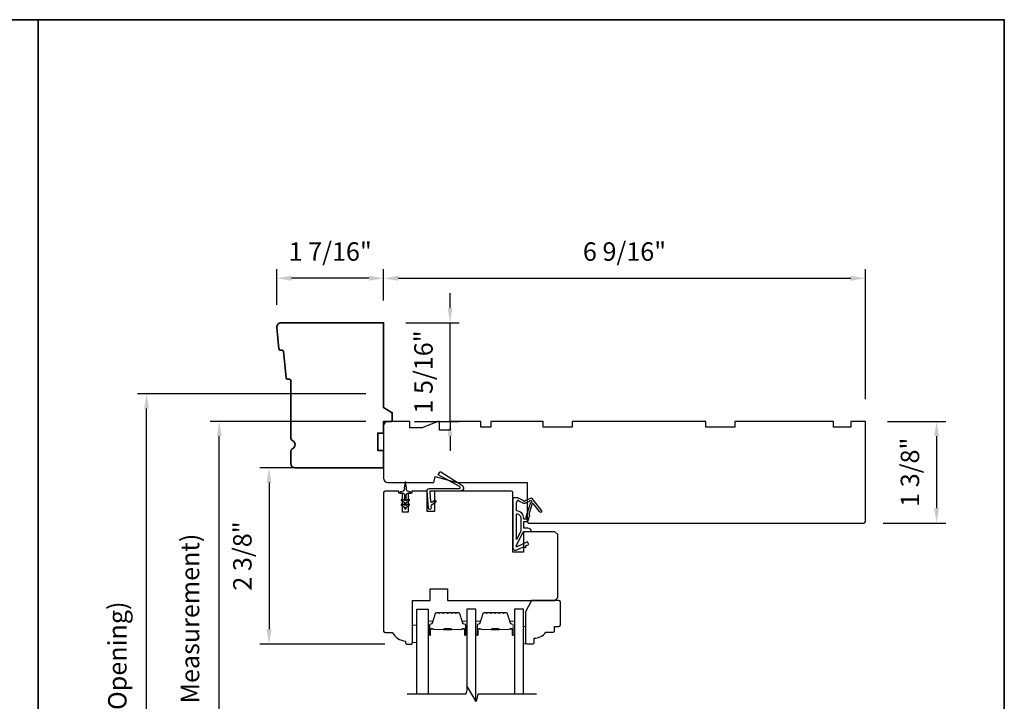
# Model space of a CAD drawing. Extents: x -847 to -621, y 3081 to 3185.
# Drawn here: x -834 to -821, y 3123 to 3132 of the extents above; entities that cross this region are included whole.
import ezdxf

# ---------------------------------------------------------------- set-up
doc = ezdxf.new("R2010")
doc.units = 0
doc.header["$LTSCALE"] = 200
doc.header["$MEASUREMENT"] = 0
doc.header["$PDMODE"] = 3
doc.header["$PDSIZE"] = 25
doc.layers.get('DEFPOINTS').update_dxf_attribs({"color": 2, "linetype": 'CONTINUOUS'})
for name, color, linetype, lineweight in [('2', 2, 'CONTINUOUS', 25), ('6', 6, 'CONTINUOUS', 5), ('8', 7, 'CONTINUOUS', 35), ('Butal', 9, 'CONTINUOUS', 15), ('Spacer Bar', 1, 'CONTINUOUS', 9), ('Wood', 7, 'CONTINUOUS', 25)]:
    doc.layers.add(name, color=color, linetype=linetype, lineweight=lineweight)
for name, color, linetype in [('7', 7, 'CONTINUOUS'), ('Glass', 6, 'CONTINUOUS'), ('MISCELLANEOUS', 6, 'CONTINUOUS'), ('Visible (ANSI)', 7, 'CONTINUOUS')]:
    doc.layers.add(name, color=color, linetype=linetype)
doc.styles.add('style1', font='arial.ttf')
doc.dimstyles.new('LWFRAC$0', dxfattribs={"dimscale": 20, "dimtxt": 2.5, "dimasz": 2, "dimexe": 1.25, "dimexo": 3, "dimgap": 2, "dimtad": 1, "dimtoh": 1, "dimdec": 4, "dimlfac": 0.03937, "dimzin": 4, "dimdsep": 46, "dimlunit": 5, "dimtxsty": 'style1', "dimcen": 0, "dimadec": 0, "dimazin": 0, "dimtfac": 1, "dimtdec": 4, "dimtix": 1, "dimtmove": 0, "dimatfit": 3, "dimfxl": 0, "dimfrac": 2, "dimtzin": 0, "dimarcsym": 0})

# ---------------------------------------------------------------- blocks, each defined once
blk = doc.blocks.new('11075 WEATHERSTRIP')
at = {"layer": 'MISCELLANEOUS'}
for points in [[(-4505.95, 16826.71), (-4505.87, 16826.77, 0.414214), (-4505.83, 16827.05), (-4509.15, 16831.36, 0.339454), (-4509.5, 16831.46), (-4511.61, 16830.58, -1.57384), (-4511.97, 16830.58), (-4514.04, 16831.54), (-4515.79, 16831.54), (-4515.79, 16814.54, 0.548619), (-4514.37, 16813.64), (-4512.33, 16814.59), (-4511.17, 16814.58), (-4511.38, 16815.03), (-4510.29, 16815.54), (-4510.71, 16816.44), (-4514.41, 16814.72, -0.719897), (-4514.67, 16815), (-4512.16, 16819.72, -0.244698), (-4511.93, 16819.88), (-4510.99, 16819.99), (-4509.29, 16819.9, 0.400552), (-4510.59, 16821.14), (-4511.99, 16821.14), (-4511.99, 16823.39), (-4510.99, 16823.39, 0.327819), (-4510.51, 16823.74), (-4509.92, 16825.65, -0.414214), (-4510.11, 16826.03), (-4509.09, 16829.31), (-4509.15, 16829.39, -1), (-4508.83, 16829.63), (-4506.69, 16826.85), (-4506.13, 16826.67, 0.244698)], [(-4511.11, 16824.64, -1), (-4511.11, 16824.24), (-4511.99, 16824.24), (-4511.99, 16824.55, 0.414214), (-4514.49, 16827.05), (-4514.49, 16829.79), (-4514.16, 16830.7, -1.044614), (-4513.79, 16830.54), (-4512.34, 16829.87, 0.210583), (-4511.29, 16829.85), (-4509.93, 16830.41, -0.876976), (-4509.58, 16830.61), (-4509.22, 16830.14), (-4509.84, 16829.56), (-4511.3, 16824.9, 0.506229)], [(-4514.49, 16826.05, -0.414214), (-4512.99, 16824.55), (-4512.99, 16820.07), (-4514.49, 16817.25)]]:
    blk.add_lwpolyline(points, format="xyb", close=True, dxfattribs=at)
blk = doc.blocks.new('*D232')
at = {"layer": '2', "color": 0, "lineweight": -2}
for p, q in [((-829.274, 3128.413), (-829.274, 3128.84)), ((-822.738, 3127.074), (-822.738, 3128.84)), ((-829.074, 3128.715), (-822.938, 3128.715))]:
    blk.add_line(p, q, dxfattribs=at)
at = {"layer": '2', "color": 0}
for points in [[(-829.074, 3128.749), (-829.074, 3128.682), (-829.274, 3128.715)], [(-822.938, 3128.749), (-822.938, 3128.682), (-822.738, 3128.715)]]:
    blk.add_solid(points, dxfattribs=at)
at = {"layer": 'DEFPOINTS', "color": 0}
for p in [(-822.738, 3128.715), (-829.274, 3128.113), (-822.738, 3126.774)]:
    blk.add_point(p, dxfattribs=at)
at = {"layer": '2', "color": 0, "insert": (-826.006, 3129.045), "char_height": 0.25, "attachment_point": 5, "style": 'style1'}
blk.add_mtext('6 9/16"', dxfattribs=at)
blk = doc.blocks.new('*D233')
at = {"layer": '2', "color": 0, "lineweight": -2}
for p, q in [((-828.372, 3128.313), (-828.372, 3128.513)), ((-828.974, 3128.113), (-828.247, 3128.113)), ((-828.372, 3126.774), (-828.372, 3128.113)), ((-828.856, 3126.774), (-828.247, 3126.774)), ((-828.372, 3126.574), (-828.372, 3126.374))]:
    blk.add_line(p, q, dxfattribs=at)
at = {"layer": '2', "color": 0}
for points in [[(-828.405, 3128.313), (-828.339, 3128.313), (-828.372, 3128.113)], [(-828.405, 3126.574), (-828.339, 3126.574), (-828.372, 3126.774)]]:
    blk.add_solid(points, dxfattribs=at)
at = {"layer": 'DEFPOINTS', "color": 0}
for p in [(-829.274, 3128.113), (-828.372, 3128.113), (-829.156, 3126.774)]:
    blk.add_point(p, dxfattribs=at)
at = {"layer": '2', "color": 0, "insert": (-828.701, 3127.444), "char_height": 0.25, "attachment_point": 5, "rotation": 90, "style": 'style1'}
blk.add_mtext('1 5/16"', dxfattribs=at)
blk = doc.blocks.new('*D234')
at = {"layer": '2', "color": 0, "lineweight": -2}
for p, q in [((-830.722, 3128.354), (-830.722, 3128.84)), ((-829.274, 3128.413), (-829.274, 3128.84)), ((-829.474, 3128.715), (-830.522, 3128.715))]:
    blk.add_line(p, q, dxfattribs=at)
at = {"layer": '2', "color": 0}
for points in [[(-830.522, 3128.749), (-830.522, 3128.682), (-830.722, 3128.715)], [(-829.474, 3128.749), (-829.474, 3128.682), (-829.274, 3128.715)]]:
    blk.add_solid(points, dxfattribs=at)
at = {"layer": 'DEFPOINTS', "color": 0}
for p in [(-830.722, 3128.715), (-829.274, 3128.113), (-830.722, 3128.054)]:
    blk.add_point(p, dxfattribs=at)
at = {"layer": '2', "color": 0, "insert": (-829.998, 3129.045), "char_height": 0.25, "attachment_point": 5, "style": 'style1'}
blk.add_mtext('1 7/16"', dxfattribs=at)
blk = doc.blocks.new('*D239')
at = {"layer": '2', "color": 0, "lineweight": -2}
for p, q in [((-829.574, 3126.144), (-830.953, 3126.144)), ((-830.828, 3125.944), (-830.828, 3123.955)), ((-829.259, 3123.755), (-830.953, 3123.755))]:
    blk.add_line(p, q, dxfattribs=at)
at = {"layer": '2', "color": 0}
for points in [[(-830.861, 3125.944), (-830.794, 3125.944), (-830.828, 3126.144)], [(-830.861, 3123.955), (-830.794, 3123.955), (-830.828, 3123.755)]]:
    blk.add_solid(points, dxfattribs=at)
at = {"layer": 'DEFPOINTS', "color": 0}
for p in [(-829.274, 3126.144), (-830.828, 3123.755), (-828.959, 3123.755)]:
    blk.add_point(p, dxfattribs=at)
at = {"layer": '2', "color": 0, "insert": (-831.157, 3124.949), "char_height": 0.25, "attachment_point": 5, "rotation": 90, "style": 'style1'}
blk.add_mtext('2 3/8"', dxfattribs=at)
blk = doc.blocks.new('*D240')
at = {"layer": '2', "color": 0, "lineweight": -2}
for p, q in [((-829.515, 3126.774), (-831.628, 3126.774)), ((-831.503, 3119.34), (-831.503, 3126.574)), ((-829.515, 3119.14), (-831.628, 3119.14))]:
    blk.add_line(p, q, dxfattribs=at)
at = {"layer": '2', "color": 0}
for points in [[(-831.536, 3126.574), (-831.47, 3126.574), (-831.503, 3126.774)], [(-831.536, 3119.34), (-831.47, 3119.34), (-831.503, 3119.14)]]:
    blk.add_solid(points, dxfattribs=at)
at = {"layer": 'DEFPOINTS', "color": 0}
for p in [(-831.503, 3126.774), (-829.215, 3126.774), (-829.215, 3119.14)]:
    blk.add_point(p, dxfattribs=at)
at = {"layer": '2', "color": 0, "insert": (-831.867, 3122.957), "char_height": 0.25, "attachment_point": 5, "rotation": 90, "style": 'style1'}
blk.add_mtext('OSM (OutSide Measurement)', dxfattribs=at)
blk = doc.blocks.new('*D241')
at = {"layer": '2', "color": 0, "lineweight": -2}
for p, q in [((-829.515, 3127.148), (-832.614, 3127.148)), ((-832.489, 3118.287), (-832.489, 3126.948)), ((-830.971, 3118.087), (-832.614, 3118.087))]:
    blk.add_line(p, q, dxfattribs=at)
at = {"layer": '2', "color": 0}
for points in [[(-832.522, 3126.948), (-832.456, 3126.948), (-832.489, 3127.148)], [(-832.522, 3118.287), (-832.456, 3118.287), (-832.489, 3118.087)]]:
    blk.add_solid(points, dxfattribs=at)
at = {"layer": 'DEFPOINTS', "color": 0}
for p in [(-832.489, 3127.148), (-829.215, 3127.148), (-830.671, 3118.087)]:
    blk.add_point(p, dxfattribs=at)
at = {"layer": '2', "color": 0, "insert": (-832.853, 3122.618), "char_height": 0.25, "attachment_point": 5, "rotation": 90, "style": 'style1'}
blk.add_mtext('R.O. (Rough Opening)', dxfattribs=at)
blk = doc.blocks.new('*D283')
at = {"layer": '2', "color": 0, "lineweight": -2}
for p, q in [((-822.438, 3126.774), (-821.648, 3126.774)), ((-821.773, 3126.574), (-821.773, 3125.596)), ((-822.497, 3125.396), (-821.648, 3125.396))]:
    blk.add_line(p, q, dxfattribs=at)
at = {"layer": '2', "color": 0}
for points in [[(-821.806, 3126.574), (-821.74, 3126.574), (-821.773, 3126.774)], [(-821.806, 3125.596), (-821.74, 3125.596), (-821.773, 3125.396)]]:
    blk.add_solid(points, dxfattribs=at)
at = {"layer": 'DEFPOINTS', "color": 0}
for p in [(-822.738, 3126.774), (-822.797, 3125.396), (-821.773, 3125.396)]:
    blk.add_point(p, dxfattribs=at)
at = {"layer": '2', "color": 0, "insert": (-822.102, 3126.085), "char_height": 0.25, "attachment_point": 5, "rotation": 90, "style": 'style1'}
blk.add_mtext('1 3/8"', dxfattribs=at)

msp = doc.modelspace()

# ---------------------------------------------------------------- linework, layer by layer
at = {"layer": '6'}
for points in [[(-828.82102, 3124.01045), (-828.88008, 3124.01045), (-828.88008, 3123.77423), (-828.82102, 3123.77423)], [(-827.37632, 3123.99281), (-827.34679, 3123.99281), (-827.34679, 3123.75659), (-827.37632, 3123.75659)]]:
    msp.add_lwpolyline(points, close=True, dxfattribs=at)
at = {"layer": '7', "flags": 128}
msp.add_lwpolyline([(-827.19938, 3123.07544), (-827.99403, 3123.07544), (-828.0204, 3122.97702), (-828.13406, 3123.17387), (-828.16043, 3123.07544), (-828.95508, 3123.07544)], dxfattribs=at)
at = {"layer": '8', "linetype": 'Continuous'}
msp.add_line((-833.95966, 3115.13863), (-833.95966, 3132.22187), dxfattribs=at)
msp.add_lwpolyline([(-847.06479, 3132.22187), (-820.85454, 3132.22187), (-820.85454, 3115.13863), (-847.06479, 3115.13863)], close=True, dxfattribs=at)
at = {"layer": '8'}
msp.add_lwpolyline([(-830.57847, 3127.34713, -0.36397023), (-830.59652, 3127.36487), (-830.63081, 3127.72099, 0.36397023), (-830.64886, 3127.73873), (-830.67557, 3127.74083, -0.36397023), (-830.69362, 3127.75857), (-830.72149, 3128.04809, -0.44261709), (-830.66271, 3128.1128), (-829.27378, 3128.1128), (-829.27378, 3126.96053), (-829.15567, 3126.89234), (-829.15567, 3126.77423), (-829.27378, 3126.77423), (-829.27378, 3126.61675), (-829.35252, 3126.61675), (-829.35252, 3126.38053), (-829.27378, 3126.38053), (-829.27378, 3126.14431), (-830.47456, 3126.14431, -0.41421356), (-830.53361, 3126.20336), (-830.53361, 3126.35698, -0.26794919), (-830.50409, 3126.40812, 0.57735027), (-830.50409, 3126.51041, -0.26794919), (-830.53361, 3126.56155), (-830.53361, 3127.32541, 0.39139246), (-830.55175, 3127.34503)], format="xyb", close=True, dxfattribs=at)
at = {"layer": 'Butal'}
for points in [[(-828.66748, 3123.89001), (-828.66748, 3124.05452, -0.41421356), (-828.65764, 3124.06436), (-828.60548, 3124.06436), (-828.61282, 3124.04033, -0.32975055), (-828.62697, 3124.02986), (-828.63165, 3124.02986, 0.41421356), (-828.65173, 3124.00978), (-828.65173, 3123.88017), (-828.65764, 3123.88017, -0.41421356)], [(-828.14395, 3123.89001), (-828.14395, 3124.05452, 0.41421356), (-828.15379, 3124.06436), (-828.20595, 3124.06436), (-828.1986, 3124.04033, 0.32975055), (-828.18446, 3124.02986), (-828.17977, 3124.02986, -0.41421356), (-828.15969, 3124.00978), (-828.15969, 3123.88017), (-828.15379, 3123.88017, 0.41421356)], [(-828.0219, 3123.89001), (-828.0219, 3124.05452, -0.41421356), (-828.01206, 3124.06436), (-827.9599, 3124.06436), (-827.96724, 3124.04033, -0.32975055), (-827.98139, 3124.02986), (-827.98607, 3124.02986, 0.41421356), (-828.00615, 3124.00978), (-828.00615, 3123.88017), (-828.01206, 3123.88017, -0.41421356)], [(-827.49837, 3123.89001), (-827.49837, 3124.05452, 0.41421356), (-827.50821, 3124.06436), (-827.56037, 3124.06436), (-827.55302, 3124.04033, 0.32975055), (-827.53888, 3124.02986), (-827.53419, 3124.02986, -0.41421356), (-827.51411, 3124.00978), (-827.51411, 3123.88017), (-827.50821, 3123.88017, 0.41421356)]]:
    msp.add_lwpolyline(points, format="xyb", close=True, dxfattribs=at)
at = {"layer": 'Glass', "color": 1}
for points in [[(-828.82102, 3123.07544), (-828.82102, 3124.22699), (-828.66748, 3124.22699), (-828.66748, 3123.07544)], [(-828.0219, 3122.97961), (-828.0219, 3124.227), (-828.14395, 3124.227), (-828.14395, 3123.13695)], [(-827.37632, 3123.07544), (-827.37632, 3124.227), (-827.49837, 3124.227), (-827.49837, 3123.07544)]]:
    msp.add_lwpolyline(points, dxfattribs=at)
at = {"layer": 'MISCELLANEOUS'}
for points in [[(-828.6627, 3125.59609), (-828.68323, 3125.83075, -0.44001053), (-828.65334, 3125.86336), (-828.25015, 3125.86336, 0.77726691), (-828.24345, 3125.88969), (-828.5249, 3126.04297, -0.43184255), (-828.52854, 3126.05683), (-828.5108, 3126.08522, -0.41421356), (-828.49724, 3126.08835), (-828.21083, 3125.90938, -0.75355405), (-828.23377, 3125.82935), (-828.63822, 3125.82935, 0.44001053), (-828.64802, 3125.81865), (-828.63656, 3125.68762, 0.57735027), (-828.62111, 3125.68042), (-828.58869, 3125.70312, -0.41421356), (-828.57498, 3125.7007), (-828.56676, 3125.68896, -0.41421356), (-828.56918, 3125.67525), (-828.627, 3125.63477, 0.26794919), (-828.63115, 3125.62585), (-828.62881, 3125.59906, -1)], [(-828.92679, 3125.70177, 1), (-828.93808, 3125.7179), (-828.96669, 3125.69787), (-828.96669, 3125.78013, -0.41421356), (-828.94701, 3125.79982), (-828.91453, 3125.79982, 0.90040404), (-828.91248, 3125.81929), (-828.95081, 3125.82744, -0.31649848), (-828.95852, 3125.83574), (-828.95962, 3125.84382, -0.45372295), (-828.96282, 3125.86731), (-828.9746, 3125.95389, 0.87312428), (-828.9824, 3125.95389), (-828.99419, 3125.86731, -0.45372295), (-828.99738, 3125.84382), (-828.99848, 3125.83574, -0.31649848), (-829.00619, 3125.82744), (-829.04452, 3125.81929, 0.90040404), (-829.04248, 3125.79982), (-829.01, 3125.79982, -0.41421356), (-828.99031, 3125.78013), (-828.99031, 3125.69787), (-829.01892, 3125.7179, 1), (-829.03021, 3125.70177), (-828.99031, 3125.67383), (-828.99031, 3125.63409), (-829.01892, 3125.65412, 1), (-829.03021, 3125.63799), (-828.99031, 3125.61006), (-828.99031, 3125.59509, 1), (-828.96669, 3125.59509), (-828.96669, 3125.61006), (-828.92679, 3125.63799, 1), (-828.93808, 3125.65412), (-828.96669, 3125.63409), (-828.96669, 3125.67383)]]:
    msp.add_lwpolyline(points, format="xyb", close=True, dxfattribs=at)
at = {"layer": 'Spacer Bar'}
for points in [[(-828.45223, 3124.18247, 0.2262769), (-828.45612, 3124.18062), (-828.45883, 3124.17727, -0.47697553), (-828.4666, 3124.17727), (-828.46931, 3124.18062, 0.2262769), (-828.4732, 3124.18247), (-828.50923, 3124.18247, 0.2262769), (-828.51312, 3124.18062), (-828.51583, 3124.17727, -0.47697553), (-828.5236, 3124.17727), (-828.52631, 3124.18062, 0.2262769), (-828.53019, 3124.18247), (-828.55478, 3124.18247, 0.32975055), (-828.57361, 3124.16854), (-828.61284, 3124.04022, -0.32975055), (-828.62736, 3124.02947), (-828.63205, 3124.02947, 0.41421356), (-828.65173, 3124.00978), (-828.65173, 3123.88017, 1), (-828.63673, 3123.88017), (-828.63673, 3123.95354, -0.41421356), (-828.63083, 3123.95945), (-828.61067, 3123.95945), (-828.61067, 3123.96395), (-828.62942, 3123.96395, 0.41421356), (-828.64123, 3123.95214), (-828.64123, 3123.88017, -1), (-828.64723, 3123.88017), (-828.64723, 3124.00978, -0.41421356), (-828.63205, 3124.02497), (-828.62736, 3124.02497, 0.32975055), (-828.60854, 3124.0389), (-828.5693, 3124.16722, -0.32975055), (-828.55478, 3124.17797), (-828.53019, 3124.17797, -0.2262769), (-828.52981, 3124.17778), (-828.52709, 3124.17444, 0.47697553), (-828.51233, 3124.17444), (-828.50962, 3124.17778, -0.2262769), (-828.50923, 3124.17797), (-828.4732, 3124.17797, -0.2262769), (-828.47281, 3124.17778), (-828.4701, 3124.17444, 0.47697553), (-828.45533, 3124.17444), (-828.45262, 3124.17778, -0.2262769), (-828.45223, 3124.17797), (-828.41625, 3124.17797, -0.25663287), (-828.41581, 3124.17778), (-828.4131, 3124.17444, 0.47697553), (-828.39833, 3124.17444), (-828.39562, 3124.17778, -0.2262769), (-828.39523, 3124.17797), (-828.35925, 3124.17797, -0.25663287), (-828.35881, 3124.17778), (-828.3561, 3124.17444, 0.47697553), (-828.34133, 3124.17444), (-828.33862, 3124.17778, -0.2262769), (-828.33823, 3124.17797), (-828.30225, 3124.17797, -0.25663287), (-828.30181, 3124.17778), (-828.2991, 3124.17444, 0.47697553), (-828.28433, 3124.17444), (-828.28162, 3124.17778, -0.2262769), (-828.28123, 3124.17797), (-828.25664, 3124.17797, -0.32975055), (-828.24212, 3124.16722), (-828.20289, 3124.0389, 0.32975055), (-828.18406, 3124.02497), (-828.17938, 3124.02497, -0.41421356), (-828.16419, 3124.00978), (-828.16419, 3123.88017, -1), (-828.17019, 3123.88017), (-828.17019, 3123.95214, 0.41421356), (-828.182, 3123.96395), (-828.20075, 3123.96395), (-828.20075, 3123.95945), (-828.1806, 3123.95945, -0.41421356), (-828.17469, 3123.95354), (-828.17469, 3123.88017, 1), (-828.15969, 3123.88017), (-828.15969, 3124.00978, 0.41421356), (-828.17938, 3124.02947), (-828.18406, 3124.02947, -0.32975055), (-828.19858, 3124.04022), (-828.23782, 3124.16854, 0.32975055), (-828.25664, 3124.18247), (-828.28123, 3124.18247, 0.2262769), (-828.28512, 3124.18062), (-828.28783, 3124.17727, -0.47697553), (-828.2956, 3124.17727), (-828.29831, 3124.18062, 0.2262769), (-828.3022, 3124.18247), (-828.33823, 3124.18247, 0.2262769), (-828.34212, 3124.18062), (-828.34483, 3124.17727, -0.47697553), (-828.3526, 3124.17727), (-828.35531, 3124.18062, 0.2262769), (-828.3592, 3124.18247), (-828.39523, 3124.18247, 0.2262769), (-828.39912, 3124.18062), (-828.40183, 3124.17727, -0.47697553), (-828.4096, 3124.17727), (-828.41231, 3124.18062, 0.2262769), (-828.4162, 3124.18247)], [(-827.80665, 3124.18247, 0.2262769), (-827.81054, 3124.18062), (-827.81325, 3124.17727, -0.47697553), (-827.82102, 3124.17727), (-827.82373, 3124.18062, 0.2262769), (-827.82761, 3124.18247), (-827.86365, 3124.18247, 0.2262769), (-827.86753, 3124.18062), (-827.87025, 3124.17727, -0.47697553), (-827.87802, 3124.17727), (-827.88073, 3124.18062, 0.2262769), (-827.88461, 3124.18247), (-827.9092, 3124.18247, 0.32975055), (-827.92803, 3124.16854), (-827.96726, 3124.04022, -0.32975055), (-827.98178, 3124.02947), (-827.98647, 3124.02947, 0.41421356), (-828.00615, 3124.00978), (-828.00615, 3123.88017, 1), (-827.99115, 3123.88017), (-827.99115, 3123.95354, -0.41421356), (-827.98525, 3123.95945), (-827.96509, 3123.95945), (-827.96509, 3123.96395), (-827.98384, 3123.96395, 0.41421356), (-827.99565, 3123.95214), (-827.99565, 3123.88017, -1), (-828.00165, 3123.88017), (-828.00165, 3124.00978, -0.41421356), (-827.98647, 3124.02497), (-827.98178, 3124.02497, 0.32975055), (-827.96296, 3124.0389), (-827.92372, 3124.16722, -0.32975055), (-827.9092, 3124.17797), (-827.88461, 3124.17797, -0.2262769), (-827.88423, 3124.17778), (-827.88151, 3124.17444, 0.47697553), (-827.86675, 3124.17444), (-827.86404, 3124.17778, -0.2262769), (-827.86365, 3124.17797), (-827.82761, 3124.17797, -0.2262769), (-827.82723, 3124.17778), (-827.82452, 3124.17444, 0.47697553), (-827.80975, 3124.17444), (-827.80704, 3124.17778, -0.2262769), (-827.80665, 3124.17797), (-827.77067, 3124.17797, -0.25663287), (-827.77023, 3124.17778), (-827.76752, 3124.17444, 0.47697553), (-827.75275, 3124.17444), (-827.75004, 3124.17778, -0.2262769), (-827.74965, 3124.17797), (-827.71367, 3124.17797, -0.25663287), (-827.71323, 3124.17778), (-827.71052, 3124.17444, 0.47697553), (-827.69575, 3124.17444), (-827.69304, 3124.17778, -0.2262769), (-827.69265, 3124.17797), (-827.65667, 3124.17797, -0.25663287), (-827.65623, 3124.17778), (-827.65352, 3124.17444, 0.47697553), (-827.63875, 3124.17444), (-827.63604, 3124.17778, -0.2262769), (-827.63565, 3124.17797), (-827.61106, 3124.17797, -0.32975055), (-827.59654, 3124.16722), (-827.55731, 3124.0389, 0.32975055), (-827.53848, 3124.02497), (-827.5338, 3124.02497, -0.41421356), (-827.51861, 3124.00978), (-827.51861, 3123.88017, -1), (-827.52461, 3123.88017), (-827.52461, 3123.95214, 0.41421356), (-827.53642, 3123.96395), (-827.55517, 3123.96395), (-827.55517, 3123.95945), (-827.53502, 3123.95945, -0.41421356), (-827.52911, 3123.95354), (-827.52911, 3123.88017, 1), (-827.51411, 3123.88017), (-827.51411, 3124.00978, 0.41421356), (-827.5338, 3124.02947), (-827.53848, 3124.02947, -0.32975055), (-827.553, 3124.04022), (-827.59224, 3124.16854, 0.32975055), (-827.61106, 3124.18247), (-827.63565, 3124.18247, 0.2262769), (-827.63954, 3124.18062), (-827.64225, 3124.17727, -0.47697553), (-827.65002, 3124.17727), (-827.65273, 3124.18062, 0.2262769), (-827.65662, 3124.18247), (-827.69265, 3124.18247, 0.2262769), (-827.69654, 3124.18062), (-827.69925, 3124.17727, -0.47697553), (-827.70702, 3124.17727), (-827.70973, 3124.18062, 0.2262769), (-827.71362, 3124.18247), (-827.74965, 3124.18247, 0.2262769), (-827.75354, 3124.18062), (-827.75625, 3124.17727, -0.47697553), (-827.76402, 3124.17727), (-827.76673, 3124.18062, 0.2262769), (-827.77062, 3124.18247)], [(-828.62812, 3123.95745), (-828.60326, 3123.95745, -0.22906983), (-828.59694, 3123.95453, 0.22448136), (-828.59153, 3123.95197), (-828.46236, 3123.95197, 0.28963953), (-828.45604, 3123.95597, -0.27273596), (-828.44721, 3123.96195), (-828.36422, 3123.96195, -0.27273609), (-828.35539, 3123.95597, 0.28963953), (-828.34906, 3123.95197), (-828.2199, 3123.95197, 0.22448136), (-828.21449, 3123.95453, -0.22906983), (-828.20817, 3123.95745), (-828.18331, 3123.95745), (-828.18331, 3123.95945), (-828.20815, 3123.95945, 0.22858496), (-828.21603, 3123.9558, -0.22448136), (-828.2199, 3123.95397), (-828.34906, 3123.95397, -0.28963953), (-828.35358, 3123.95683, 0.27414127), (-828.36416, 3123.96395), (-828.44727, 3123.96395, 0.27414127), (-828.45785, 3123.95683, -0.28963953), (-828.46236, 3123.95397), (-828.59153, 3123.95397, -0.22448136), (-828.59539, 3123.9558, 0.22858496), (-828.60328, 3123.95945), (-828.62812, 3123.95945)], [(-827.98254, 3123.95745), (-827.95768, 3123.95745, -0.22906983), (-827.95136, 3123.95453, 0.22448136), (-827.94595, 3123.95197), (-827.81678, 3123.95197, 0.28963953), (-827.81046, 3123.95597, -0.27273596), (-827.80163, 3123.96195), (-827.71864, 3123.96195, -0.27273609), (-827.70981, 3123.95597, 0.28963953), (-827.70348, 3123.95197), (-827.57432, 3123.95197, 0.22448136), (-827.56891, 3123.95453, -0.22906983), (-827.56259, 3123.95745), (-827.53773, 3123.95745), (-827.53773, 3123.95945), (-827.56257, 3123.95945, 0.22858496), (-827.57045, 3123.9558, -0.22448136), (-827.57432, 3123.95397), (-827.70348, 3123.95397, -0.28963953), (-827.708, 3123.95683, 0.27414127), (-827.71858, 3123.96395), (-827.80169, 3123.96395, 0.27414127), (-827.81227, 3123.95683, -0.28963953), (-827.81678, 3123.95397), (-827.94595, 3123.95397, -0.22448136), (-827.94981, 3123.9558, 0.22858496), (-827.9577, 3123.95945), (-827.98254, 3123.95945)]]:
    msp.add_lwpolyline(points, format="xyb", close=True, dxfattribs=at)
for points in [[(-828.46233, 3123.95397, -0.00188508), (-828.46236, 3123.95397), (-828.59153, 3123.95397, -0.22448136), (-828.59539, 3123.9558, 0.22858496), (-828.60328, 3123.95945), (-828.62812, 3123.95945), (-828.62812, 3123.95745), (-828.60326, 3123.95745, -0.22906983), (-828.59694, 3123.95453, 0.22448136), (-828.59153, 3123.95197), (-828.46236, 3123.95197, -0.21424516), (-828.46092, 3123.95132, 0.21424516), (-828.45568, 3123.94897), (-828.35574, 3123.94897, 0.21424516), (-828.35051, 3123.95132, -0.21424516), (-828.34906, 3123.95197), (-828.2199, 3123.95197, 0.22448136), (-828.21449, 3123.95453, -0.22906983), (-828.20817, 3123.95745), (-828.18331, 3123.95745), (-828.18331, 3123.95945), (-828.20815, 3123.95945, 0.22858496), (-828.21603, 3123.9558, -0.22448136), (-828.2199, 3123.95397), (-828.34906, 3123.95397, 0.21424516), (-828.352, 3123.95265, -0.21424516), (-828.35574, 3123.95097), (-828.45568, 3123.95097, -0.21424516), (-828.45942, 3123.95265, 0.21424516), (-828.46236, 3123.95397)], [(-827.81675, 3123.95397, -0.00188508), (-827.81678, 3123.95397), (-827.94595, 3123.95397, -0.22448136), (-827.94981, 3123.9558, 0.22858496), (-827.9577, 3123.95945), (-827.98254, 3123.95945), (-827.98254, 3123.95745), (-827.95768, 3123.95745, -0.22906983), (-827.95136, 3123.95453, 0.22448136), (-827.94595, 3123.95197), (-827.81678, 3123.95197, -0.21424516), (-827.81534, 3123.95132, 0.21424516), (-827.8101, 3123.94897), (-827.71016, 3123.94897, 0.21424516), (-827.70493, 3123.95132, -0.21424516), (-827.70348, 3123.95197), (-827.57432, 3123.95197, 0.22448136), (-827.56891, 3123.95453, -0.22906983), (-827.56259, 3123.95745), (-827.53773, 3123.95745), (-827.53773, 3123.95945), (-827.56257, 3123.95945, 0.22858496), (-827.57045, 3123.9558, -0.22448136), (-827.57432, 3123.95397), (-827.70348, 3123.95397, 0.21424516), (-827.70642, 3123.95265, -0.21424516), (-827.71016, 3123.95097), (-827.8101, 3123.95097, -0.21424516), (-827.81384, 3123.95265, 0.21424516), (-827.81678, 3123.95397)]]:
    msp.add_lwpolyline(points, format="xyb", dxfattribs=at)
at = {"layer": 'Visible (ANSI)'}
for points in [[(-829.21472, 3126.77423, 0.41421356), (-829.27378, 3126.71517), (-829.27378, 3126.00651, 0.41421356), (-829.21472, 3125.94746), (-828.59464, 3125.94746), (-828.57355, 3126.0262), (-828.27968, 3125.94746), (-827.32496, 3125.94746), (-827.32496, 3125.41596, 0.41421356), (-827.30528, 3125.39628), (-822.75804, 3125.39628, 0.41421356), (-822.73836, 3125.41596), (-822.73836, 3126.77423), (-822.93521, 3126.77423), (-822.93521, 3126.69549), (-823.17143, 3126.69549), (-823.17143, 3126.77423), (-824.51001, 3126.77423), (-824.51001, 3126.69549), (-824.90371, 3126.69549), (-824.90371, 3126.77423), (-826.71473, 3126.77423), (-826.71473, 3126.69549), (-827.10843, 3126.69549), (-827.10843, 3126.77423), (-827.81709, 3126.77423), (-827.81709, 3126.69549), (-827.95488, 3126.69549), (-827.95488, 3126.77423), (-828.37102, 3126.77423), (-828.37102, 3126.65612), (-828.51669, 3126.65612), (-828.51669, 3126.77423), (-828.53639, 3126.77423), (-828.75291, 3126.68564), (-828.91945, 3126.68564), (-828.91945, 3126.77423)], [(-829.27378, 3123.93171, 0.41421356), (-829.25409, 3123.91203), (-829.15567, 3123.91203, 0.23812493), (-828.9785, 3123.79392), (-828.9785, 3123.77423, 0.41421356), (-828.95882, 3123.75455), (-828.89976, 3123.75455, 0.41421356), (-828.88008, 3123.77423), (-828.88008, 3124.3451), (-828.64386, 3124.3451), (-828.64386, 3124.50258), (-828.40764, 3124.50258), (-828.40764, 3124.3451), (-826.95095, 3124.3451), (-826.91158, 3124.38447), (-826.91158, 3125.2388), (-826.95095, 3125.27817), (-827.37417, 3125.27817), (-827.37417, 3125.00258), (-827.52181, 3125.00258), (-827.52181, 3125.80966, 0.41421356), (-827.5415, 3125.82935), (-828.5848, 3125.82935), (-828.5848, 3125.55376), (-828.68323, 3125.55376), (-828.68323, 3125.82935), (-828.88992, 3125.82935), (-828.88992, 3125.79982), (-828.93913, 3125.79982), (-828.93913, 3125.54391), (-829.01787, 3125.54391), (-829.01787, 3125.79982), (-829.06708, 3125.79982), (-829.06708, 3125.82935), (-829.25409, 3125.82935, 0.41421356), (-829.27378, 3125.80966)]]:
    msp.add_lwpolyline(points, format="xyb", close=True, dxfattribs=at)
at = {"layer": 'Wood'}
msp.add_lwpolyline([(-826.95467, 3123.93372), (-826.95467, 3123.99278), (-826.89561, 3123.99278, 0.41421356), (-826.87593, 3124.01246), (-826.87593, 3124.32742, 0.41421356), (-826.89561, 3124.34711), (-827.26951, 3124.34711), (-827.34837, 3124.18963), (-827.34837, 3123.77624, 0.41421356), (-827.32868, 3123.75656), (-827.24994, 3123.75656, 0.41421356), (-827.23026, 3123.77624), (-827.23026, 3123.8353, 0.23606798), (-827.07278, 3123.91404), (-826.97435, 3123.91404, 0.41421356)], format="xyb", close=True, dxfattribs=at)

# ---------------------------------------------------------------- block references
at = {"layer": 'MISCELLANEOUS', "xscale": 0.03937, "yscale": 0.03937, "zscale": 0.03937}
msp.add_blockref('11075 WEATHERSTRIP', (-649.73511, 2463.07896), dxfattribs=at)

# ---------------------------------------------------------------- dimensions: what is measured, and where the dimension line sits
at = {"layer": '2'}
dim = msp.add_linear_dim(base=(-830.72175, 3128.7153), p1=(-829.27376, 3128.1128), p2=(-830.72175, 3128.05375), dimstyle='LWFRAC$0', override={"dimscale": 0.1, "dimlfac": 1, "dimpost": '"', "dimarcsym": 1}, dxfattribs=at)
dim.commit()
dim.dimension.update_dxf_attribs({"geometry": '*D234', "text_midpoint": (-829.99775, 3129.04456)})
dim = msp.add_linear_dim(base=(-822.73836, 3128.7153), p1=(-829.27376, 3128.1128), p2=(-822.73836, 3126.77423), dimstyle='LWFRAC$0', override={"dimscale": 0.1, "dimlfac": 1, "dimpost": '"', "dimarcsym": 1}, dxfattribs=at)
dim.commit()
dim.dimension.update_dxf_attribs({"geometry": '*D232', "text_midpoint": (-826.00606, 3128.7153), "dimtype": 160})
for base, p1, p2, picture, middle in [((-828.37193, 3128.1128), (-829.15565, 3126.77423), (-829.27376, 3128.1128), '*D233', (-828.7012, 3127.44351)), ((-821.77302, 3125.396281), (-822.738356, 3126.774225), (-822.797411, 3125.396281), '*D283', (-822.102368, 3126.085253)), ((-830.8277, 3123.75455), (-829.27378, 3126.14431), (-828.95882, 3123.75455), '*D239', (-831.15705, 3124.94943))]:
    dim = msp.add_linear_dim(base=base, p1=p1, p2=p2, angle=90, dimstyle='LWFRAC$0', override={"dimscale": 0.1, "dimlfac": 1, "dimpost": '"', "dimarcsym": 1}, dxfattribs=at)
    dim.commit()
    dim.dimension.update_dxf_attribs({"geometry": picture, "text_midpoint": middle})
for base, p1, p2, text, picture, middle in [((-832.4889, 3127.14824), (-830.67141, 3118.08729), (-829.21472, 3127.14824), 'R.O. (Rough Opening)', '*D241', (-832.85287, 3122.61776)), ((-831.50302, 3126.77423), (-829.21472, 3119.14043), (-829.21472, 3126.77423), 'OSM (OutSide Measurement)', '*D240', (-831.86699, 3122.95733))]:
    dim = msp.add_linear_dim(base=base, p1=p1, p2=p2, angle=90, text=text, dimstyle='LWFRAC$0', override={"dimscale": 0.1, "dimlfac": 1, "dimpost": '"', "dimarcsym": 1}, dxfattribs=at)
    dim.commit()
    dim.dimension.update_dxf_attribs({"geometry": picture, "text_midpoint": middle})

doc.saveas('drawing.dxf')
